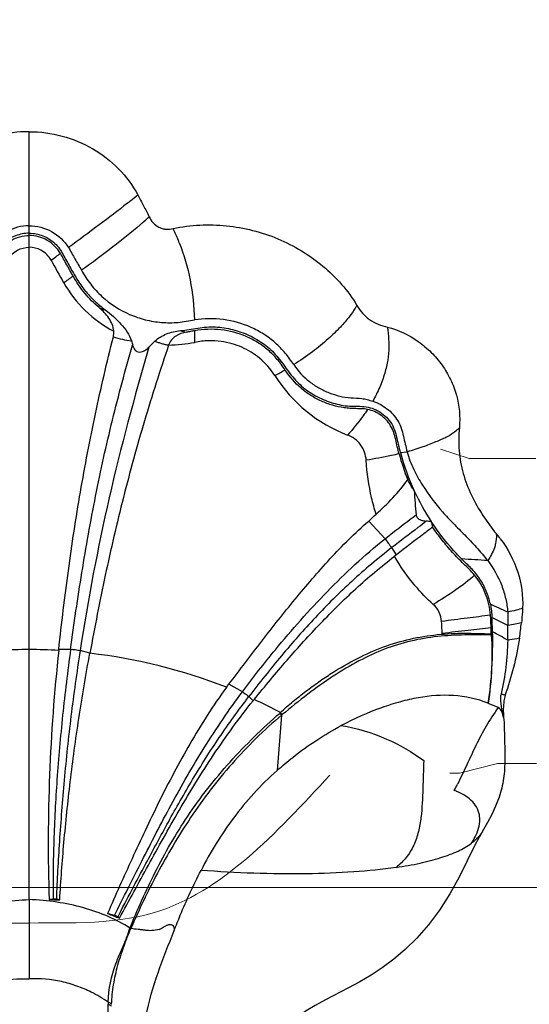
# Model space of a CAD drawing. Units: centimetres. Extents: x 3294 to 5696, y 3328 to 5515.
# Drawn here: x 5048 to 5140, y 3546 to 3724 of the extents above; entities that cross this region are included whole.
import ezdxf

# ---------------------------------------------------------------- set-up
doc = ezdxf.new("R2010")
doc.units = ezdxf.units.CM
doc.header["$MEASUREMENT"] = 0
doc.layers.add('═╝▓Ò 1', color=7, linetype='Continuous')
doc.layers.add('图层2', color=3, linetype='Continuous')
doc.styles.get("Standard").update_dxf_attribs({"font": 'arial.ttf'})
doc.dimstyles.new('55', dxfattribs={"dimtxt": 55, "dimasz": 55, "dimexe": 20, "dimexo": 20, "dimgap": 20, "dimtad": 0, "dimtih": 1, "dimtoh": 1, "dimdsep": 46, "dimtxsty": 'Standard', "dimcen": 20, "dimclre": 256, "dimadec": 0, "dimazin": 2, "dimtfac": 1, "dimtofl": 0, "dimtmove": 0, "dimatfit": 3, "dimfxl": 0, "dimtolj": 1, "dimtzin": 0, "dimarcsym": 0})

# ---------------------------------------------------------------- blocks, each defined once
blk = doc.blocks.new('A$C6F2D3DAA')
at = {"color": 7, "linetype": 'Continuous'}
for p, q in [((89.07, 157.75), (89.07, 296.36)), ((156.07, 238.45), (157.3, 238.59)), ((153.34, 222.9), (150.36, 226.09)), ((155.37, 220.01), (154.55, 221.29)), ((94.39, 202.74), (94.41, 202.91)), ((96.54, 202.93), (94.41, 202.91)), ((100.03, 202.22), (98.26, 202.69)), ((127.57, 195.26), (125.11, 196.64)), ((129.51, 193.66), (128.73, 194.39)), ((134.65, 191.07), (133.86, 181.09)), ((170.35, 169.13), (169.37, 167.23)), ((170.8, 169.9), (170.35, 169.13)), ((170.8, 169.9), (170.8, 169.9)), ((169.37, 167.23), (168.16, 164.74)), ((168.16, 164.74), (166.71, 161.82)), ((93.39, 157.85), (92.67, 157.76)), ((94.59, 157.74), (93.98, 157.84)), ((104.45, 154.89), (103.22, 155.26)), ((105.38, 154.4), (105.05, 154.61)), ((154.87, 146.98), (152.8, 145.44)), ((103.32, 128.67), (103.32, 138.86))]:
    blk.add_line(p, q, dxfattribs=at)
for points in [[(173.89, 176.25), (173.28, 174.65), (172.58, 173.1), (171.83, 171.66), (171.1, 170.39), (170.8, 169.9)], [(166.71, 161.82), (165.03, 158.79), (163.16, 155.88), (161.14, 153.2), (159.05, 150.82), (156.95, 148.75), (154.87, 146.98)], [(152.8, 145.44), (150.79, 144.11), (148.79, 142.93), (146.74, 141.82), (142.59, 139.67)], [(142.59, 139.67), (140.72, 138.66), (139.09, 137.67), (137.77, 136.74)]]:
    blk.add_lwpolyline(points, dxfattribs=at)
for centre, radius, start, end in [((-28.28, 453.35), 217.05, 308.6929, 309.1209), ((-17.2, 439.54), 199.35, 308.4629, 308.6893), ((45.47, 352.78), 97.01, 311.2826, 312.2807), ((49.18, 348.57), 91.4, 310.9408, 311.2719), ((66.22, 256.49), 53.74, 22.1262, 24.6028), ((74.62, 259.96), 44.65, 21.454, 22.0602), ((-31.51, 449.37), 215.76, 305.2489, 305.8032), ((1238.36, 912.91), 1311.9, 209.18542, 209.38926), ((20.07, 380.48), 134.4, 304.0352, 304.923), ((114.51, 279.93), 22.05, 209.4127, 242.5628), ((107.75, 280.06), 16.61, 248.6303, 252.6297), ((121.86, 280.02), 20.33, 254.3117, 257.5585), ((50.61, 259.8), 68.36, 358.7644, 0.5309), ((110.79, 280.45), 22.1, 252.8512, 261.5162), ((337.14, 321.82), 238.15, 195.3943, 195.5911), ((-16.73, 384.22), 179.73, 315.1529, 315.6372), ((85.61, 338.33), 98.4, 299.0804, 300.2999), ((156.15, 266.74), 26.9, 212.3811, 249.1091), ((200, 250.25), 45.76, 195.2446, 201.4398), ((199.51, 250.34), 45.03, 195.3064, 204.6626), ((354.34, 244.28), 196.17, 183.7219, 184.9949), ((197.09, 249.22), 42.37, 204.6594, 213.2392), ((157.83, 180.2), 45.95, 85.2305, 86.3503), ((231.6, 243.26), 72.05, 193.8597, 194.6822), ((156.09, 209.37), 22.53, 36.8342, 39.728), ((165.62, 223.51), 7.8, 0.7831, 1.9142), ((92.49, -1018.99), 1240.48, 86.33207, 86.5492), ((-22.44, -215.51), 468.96, 65.0403, 65.4621), ((92.6, 203.99), 80.15, 1.4805, 3.3471), ((-6.11, -152.62), 403.08, 63.2194, 63.6793), ((89.84, 203.75), 82.68, 1.3831, 2.1185), ((106.34, 207.12), 69.16, 357.9226, 0.0876), ((119.86, 213.54), 58.36, 351.5221, 354.2781), ((97.08, 204.1), 75.67, 351.7058, 1.4843), ((178.9, 205.89), 6.41, 181.3278, 183.4072), ((2.27, -118.56), 366.65, 61.8135, 62.2977), ((89.09, 109.57), 93.32, 90.01, 93.279), ((89.06, 109.57), 93.32, 86.721, 89.99), ((412.5, 167.97), 319.99, 173.7631, 181.829), ((88.66, 104.15), 98.73, 68.5995, 83.3869), ((88.23, 105.07), 98.01, 61.8745, 64.9737), ((178.11, 194.11), 3.91, 168.1733, 171.8211), ((158.51, 159.71), 36.07, 65.0186, 68.1218), ((101.45, 164.02), 42.83, 39.1749, 39.8039), ((92.12, 155.39), 55.63, 39.9954, 40.4833), ((91.81, 215.61), 83.26, 332.7205, 333.6169), ((162.13, 166.85), 11.22, 68.786, 70.854), ((100.79, 737.99), 580.29, 269.19783, 269.38731), ((258.47, 544.57), 419.13, 248.2586, 248.5756), ((75.58, 222.86), 79.58, 297.6552, 298.8832), ((111.67, 138.88), 8.35, 177.4758, 180.0916)]:
    blk.add_arc(centre, radius, start, end, dxfattribs=at)
for points, knots in [([(89.07, 296.36), (87.07, 296.36), (83.06, 295.84), (77.49, 293.52), (72.76, 289.87), (70.39, 286.67), (69.47, 284.96)], [0, 0, 0, 0, 6.009475, 11.981401, 17.889051, 23.724026, 23.724026, 23.724026, 23.724026]), ([(89.07, 296.36), (91.08, 296.36), (95.09, 295.84), (100.66, 293.52), (105.38, 289.87), (107.75, 286.67), (108.67, 284.96)], [0, 0, 0, 0, 6.009475, 11.981401, 17.889051, 23.724026, 23.724026, 23.724026, 23.724026]), ([(108.67, 284.96), (109.02, 284.3), (109.55, 283.32), (110.23, 282), (110.57, 281.34), (110.73, 281)], [0, 0, 0, 0, 2.23287, 3.348977, 4.464442, 4.464442, 4.464442, 4.464442]), ([(106.79, 283.45), (105.13, 282.13), (101.6, 279.44), (98.03, 276.8), (96.17, 275.44)], [0, 0, 0, 0, 6.380486, 13.301859, 13.301859, 13.301859, 13.301859]), ([(110.73, 281), (110.92, 280.61), (111.4, 279.87), (112.28, 279.2), (113.09, 278.86), (113.97, 278.7), (114.64, 278.76), (115.08, 278.86)], [0, 0, 0, 0, 1.288172, 2.594786, 3.256125, 3.921548, 5.250334, 5.250334, 5.250334, 5.250334]), ([(89.07, 279.37), (87.68, 279.37), (84.84, 278.64), (82.73, 276.62), (81.97, 275.44)], [0, 0, 0, 0, 4.187789, 8.375227, 8.375227, 8.375227, 8.375227]), ([(89.07, 279.37), (90.47, 279.37), (93.31, 278.64), (95.42, 276.62), (96.17, 275.44)], [0, 0, 0, 0, 4.187789, 8.375227, 8.375227, 8.375227, 8.375227]), ([(109.08, 279.53), (107.49, 278.15), (104.01, 275.36), (100.43, 272.71), (98.51, 271.34)], [0, 0, 0, 0, 6.304078, 13.365043, 13.365043, 13.365043, 13.365043]), ([(115.08, 278.86), (116.64, 279.21), (119.85, 279.65), (126.27, 279.43), (132.6, 277.89), (138.27, 274.94), (142.17, 272.2), (145.56, 268.88), (147.43, 266.35), (148.23, 265.01)], [0, 0, 0, 0, 4.819489, 9.643864, 19.239708, 24.018835, 28.770299, 33.48757, 38.17063, 38.17063, 38.17063, 38.17063]), ([(89.07, 278.03), (88.23, 278.03), (86.95, 277.79), (85.43, 277.01), (84.42, 276.23), (83.58, 275.27), (82.93, 274.17), (82.34, 273.05), (81.72, 271.94), (81.09, 270.84), (80.46, 269.75), (79.77, 268.68), (78.76, 267.34), (77.32, 265.8), (76.03, 264.71), (75.35, 264.21)], [0, 0, 0, 0, 2.531167, 3.80211, 5.074936, 6.344478, 7.611529, 8.88218, 10.149048, 11.415049, 12.681131, 13.945186, 15.20885, 17.735599, 20.257584, 20.257584, 20.257584, 20.257584]), ([(83.44, 274.38), (84.01, 275.35), (85.67, 277.01), (87.95, 277.61), (89.07, 277.61)], [0, 0, 0, 0, 3.359978, 6.719186, 6.719186, 6.719186, 6.719186]), ([(89.07, 278.03), (89.92, 278.03), (91.2, 277.79), (92.71, 277.01), (93.72, 276.23), (94.57, 275.27), (95.21, 274.17), (95.8, 273.05), (96.43, 271.94), (97.05, 270.84), (97.69, 269.75), (98.37, 268.68), (99.39, 267.34), (100.83, 265.8), (102.12, 264.71), (102.8, 264.21)], [0, 0, 0, 0, 2.531167, 3.80211, 5.074936, 6.344478, 7.611529, 8.88218, 10.149048, 11.415049, 12.681131, 13.945186, 15.20885, 17.735599, 20.257584, 20.257584, 20.257584, 20.257584]), ([(94.71, 274.38), (94.14, 275.35), (92.47, 277.01), (90.19, 277.61), (89.07, 277.61)], [0, 0, 0, 0, 3.359978, 6.719186, 6.719186, 6.719186, 6.719186]), ([(85.14, 273.17), (85.55, 273.91), (86.74, 275.1), (88.34, 275.5), (89.07, 275.5)], [0, 0, 0, 0, 2.54886, 4.738274, 4.738274, 4.738274, 4.738274]), ([(93.01, 273.17), (92.6, 273.91), (91.41, 275.1), (89.8, 275.5), (89.07, 275.5)], [0, 0, 0, 0, 2.54886, 4.738274, 4.738274, 4.738274, 4.738274]), ([(116.17, 276.29), (117.02, 274.13), (118.36, 269.54), (118.81, 264.8), (118.91, 262.39)], [0, 0, 0, 0, 6.971097, 14.221762, 14.221762, 14.221762, 14.221762]), ([(97.01, 270.28), (96.63, 270.96), (96.05, 271.99), (95.28, 273.36), (94.91, 274.05), (94.71, 274.38)], [0, 0, 0, 0, 2.351788, 3.528484, 4.705653, 4.705653, 4.705653, 4.705653]), ([(96.17, 275.44), (96.38, 275.11), (96.76, 274.42), (97.34, 273.39), (97.93, 272.37), (98.32, 271.68), (98.51, 271.34)], [0, 0, 0, 0, 1.181512, 2.363234, 3.54412, 4.724583, 4.724583, 4.724583, 4.724583]), ([(101.7, 264.6), (100.76, 265.39), (99, 267.14), (97.62, 269.2), (97.01, 270.28)], [0, 0, 0, 0, 3.69753, 7.402442, 7.402442, 7.402442, 7.402442]), ([(98.51, 271.34), (99.01, 270.47), (100.1, 268.78), (102.83, 265.86), (106.23, 263.63), (110.01, 262.35), (112.48, 261.94), (114.47, 261.86), (115.96, 261.92), (117.44, 262.12), (118.42, 262.31), (118.91, 262.39)], [0, 0, 0, 0, 3.002748, 5.998989, 11.957642, 14.944307, 17.929649, 19.423383, 20.91715, 22.408638, 23.901548, 23.901548, 23.901548, 23.901548]), ([(148.23, 265.01), (148.13, 264.84), (147.71, 264.15), (147.26, 263.48), (146.9, 262.98)], [0, 0, 0, 0, 0.58354, 2.426528, 2.426528, 2.426528, 2.426528]), ([(148.23, 265.01), (148.53, 264.52), (149.19, 263.57), (150.48, 262.37), (152.06, 261.57), (153.18, 261.22), (153.75, 261.08)], [0, 0, 0, 0, 1.722066, 3.457687, 5.213138, 6.980524, 6.980524, 6.980524, 6.980524]), ([(104.34, 260.36), (104.26, 261.2), (103.56, 262.84), (102.35, 264.05), (101.7, 264.6)], [0, 0, 0, 0, 2.536346, 5.085243, 5.085243, 5.085243, 5.085243]), ([(102.8, 264.21), (103.82, 263.45), (105.25, 262.18), (106.8, 260.25), (107.37, 259.17), (107.53, 258.6)], [0, 0, 0, 0, 3.830118, 5.670025, 7.434208, 7.434208, 7.434208, 7.434208]), ([(136.82, 254.31), (136.58, 254.67), (136.1, 255.39), (135.3, 256.42), (134.43, 257.37), (133.17, 258.56), (131.44, 259.86), (128.39, 261.51), (124.15, 262.69), (120.63, 262.65), (118.91, 262.39)], [0, 0, 0, 0, 1.297269, 2.594206, 3.890658, 5.186326, 7.776022, 10.36775, 15.5543, 20.774031, 20.774031, 20.774031, 20.774031]), ([(146.89, 262.99), (146.39, 262.32), (145.14, 260.93), (142.93, 258.79), (140.14, 256.48), (137.99, 255.04), (136.82, 254.31)], [0, 0, 0, 0, 2.50593, 5.589465, 9.23024, 13.351356, 13.351356, 13.351356, 13.351356]), ([(111.77, 258.55), (112.05, 258.84), (112.73, 259.34), (114.25, 260.07), (115.52, 260.37), (116.37, 260.45)], [0, 0, 0, 0, 1.224374, 2.490475, 5.054979, 5.054979, 5.054979, 5.054979]), ([(117.48, 260.17), (116.8, 260.07), (115.77, 259.74), (114.71, 258.8), (114.36, 258.18), (114.24, 257.85)], [0, 0, 0, 0, 2.073762, 3.120039, 4.168167, 4.168167, 4.168167, 4.168167]), ([(116.37, 260.45), (117.42, 260.55), (118.99, 260.86), (121.09, 261.12), (122.68, 261.14), (124.25, 260.98), (126.32, 260.56), (128.31, 259.86), (130.17, 258.89), (131.49, 258.03), (132.71, 257.03), (133.78, 255.87), (134.73, 254.63), (135.66, 253.36), (136.62, 252.12), (138, 250.58), (139.64, 249.3), (141.44, 248.32), (142.84, 247.72), (144.29, 247.25), (145.76, 246.92), (147.26, 246.79), (148.76, 246.83), (150.26, 246.68), (151.72, 246.21), (153.02, 245.38), (154.12, 244.29), (154.93, 242.95), (155.36, 241.45), (155.7, 239.94), (155.94, 238.94), (156.07, 238.45)], [0, 0, 0, 0, 3.182549, 4.768082, 6.352028, 7.93678, 9.518136, 12.661022, 14.235664, 15.810896, 17.379632, 18.943513, 20.513951, 22.0884, 23.655992, 25.209832, 28.290751, 29.823892, 31.346438, 32.864648, 34.376208, 35.871172, 37.362892, 38.867162, 40.381977, 41.909964, 43.452816, 44.995005, 46.554961, 48.109203, 49.636128, 49.636128, 49.636128, 49.636128]), ([(118.96, 260.44), (118.71, 260.39), (118.22, 260.29), (117.73, 260.21), (117.48, 260.17)], [0, 0, 0, 0, 0.749015, 1.498093, 1.498093, 1.498093, 1.498093]), ([(135.25, 253.37), (134.83, 254.03), (133.91, 255.3), (132.25, 256.97), (130.34, 258.36), (127.56, 259.82), (123.7, 260.83), (120.51, 260.71), (118.96, 260.44)], [0, 0, 0, 0, 2.348846, 4.695448, 7.042817, 9.390378, 14.086781, 18.82106, 18.82106, 18.82106, 18.82106]), ([(153.75, 261.08), (155.74, 260.58), (158.58, 259.22), (161.7, 256.59), (163.69, 254.28), (165.2, 251.66), (166.62, 247.94), (166.92, 244.89), (166.73, 242.93)], [0, 0, 0, 0, 6.137291, 9.188102, 12.215978, 15.221872, 18.211063, 24.134742, 24.134742, 24.134742, 24.134742]), ([(153.75, 261.08), (153.79, 260.78), (153.92, 259.59), (154.01, 258.39), (154, 257.49)], [0, 0, 0, 0, 0.889209, 3.594721, 3.594721, 3.594721, 3.594721]), ([(94.41, 202.91), (94.93, 207.66), (96.06, 217.15), (98.25, 231.33), (100.92, 245.42), (103.11, 254.72), (104.27, 259.34)], [0, 0, 0, 0, 14.314148, 28.682535, 43.036802, 57.32986, 57.32986, 57.32986, 57.32986]), ([(96.54, 202.93), (97.16, 207.56), (98.53, 216.8), (100.98, 230.61), (103.98, 244.31), (106.43, 253.33), (107.75, 257.81)], [0, 0, 0, 0, 14.001778, 28.023783, 42.058538, 56.064373, 56.064373, 56.064373, 56.064373]), ([(114.24, 257.85), (112.72, 253.32), (109.78, 244.2), (105.99, 230.33), (102.72, 216.33), (100.9, 206.92), (100.03, 202.22)], [0, 0, 0, 0, 14.344135, 28.733336, 43.125071, 57.473156, 57.473156, 57.473156, 57.473156]), ([(107.75, 257.81), (107.78, 257.67), (107.89, 257.38), (108.13, 256.98), (108.51, 256.66), (109.01, 256.54), (109.51, 256.64), (110.1, 256.93), (110.47, 257.24), (110.7, 257.47)], [0, 0, 0, 0, 0.450845, 0.912498, 1.394006, 1.897149, 2.401868, 2.895162, 3.850966, 3.850966, 3.850966, 3.850966]), ([(111.77, 258.55), (111.97, 258.48), (112.37, 258.34), (112.98, 258.13), (113.6, 257.95), (114.03, 257.88), (114.24, 257.85)], [0, 0, 0, 0, 0.644283, 1.288405, 1.931504, 2.575133, 2.575133, 2.575133, 2.575133]), ([(133.43, 252.33), (132.68, 253.51), (130.9, 255.54), (128.07, 257.27), (125.67, 258.14), (123.65, 258.55), (121.38, 258.69), (119.78, 258.5), (118.95, 258.33)], [0, 0, 0, 0, 4.201794, 7.939223, 9.826959, 11.842392, 14.082237, 16.638694, 16.638694, 16.638694, 16.638694]), ([(110.7, 257.47), (108.06, 248.48), (103.16, 230.38), (99.7, 211.95), (98.26, 202.69)], [0, 0, 0, 0, 28.113772, 56.205392, 56.205392, 56.205392, 56.205392]), ([(154, 257.49), (153.99, 256.71), (153.9, 255.52), (153.57, 253.95), (153.26, 252.74), (152.86, 251.49), (152.19, 249.79), (151.56, 248.54), (151.09, 247.72)], [0, 0, 0, 0, 2.347545, 3.55565, 4.806117, 6.108091, 7.464866, 10.299475, 10.299475, 10.299475, 10.299475]), ([(136.82, 254.31), (137.6, 253.16), (139.05, 251.61), (141.35, 250.06), (143.2, 249.19), (145.14, 248.59), (147.13, 248.27), (148.8, 248.31), (150.11, 248.01), (150.76, 247.83), (151.09, 247.72)], [0, 0, 0, 0, 4.178437, 6.242069, 8.284546, 10.306075, 12.304389, 14.288292, 15.296465, 16.318416, 16.318416, 16.318416, 16.318416]), ([(150.16, 246.23), (149.81, 246.3), (149.28, 246.37), (148.58, 246.36), (147.87, 246.37), (146.98, 246.4), (145.57, 246.55), (143.82, 246.94), (141.79, 247.68), (139.87, 248.72), (137.52, 250.45), (136.05, 252.14), (135.25, 253.37)], [0, 0, 0, 0, 1.063833, 1.593352, 2.122934, 3.184106, 4.249031, 6.388906, 8.542715, 10.710766, 12.89398, 17.297805, 17.297805, 17.297805, 17.297805]), ([(151.09, 247.72), (152.01, 247.42), (153.33, 246.73), (154.76, 245.4), (155.64, 244.21), (156.29, 242.87), (156.64, 241.43), (156.94, 240), (157.18, 239.05), (157.3, 238.59)], [0, 0, 0, 0, 2.904038, 4.369329, 5.839292, 7.315201, 8.799033, 10.271731, 11.717188, 11.717188, 11.717188, 11.717188]), ([(150.16, 246.23), (149.9, 245.83), (148.79, 244.23), (147.54, 242.72), (146.56, 241.61)], [0, 0, 0, 0, 1.421893, 5.859272, 5.859272, 5.859272, 5.859272]), ([(155.85, 238.22), (155.73, 238.64), (155.5, 239.49), (155.24, 240.79), (154.93, 242.09), (154.37, 243.3), (153.56, 244.36), (152.24, 245.51), (151.01, 246.05), (150.16, 246.23)], [0, 0, 0, 0, 1.307988, 2.636904, 3.972328, 5.301998, 6.623067, 7.936191, 10.528098, 10.528098, 10.528098, 10.528098]), ([(165.66, 241.98), (165.23, 241.67), (164.49, 241.25), (163.4, 240.76), (162.01, 240.16), (159.99, 239.37), (158.25, 238.84), (157.3, 238.59)], [0, 0, 0, 0, 1.577777, 2.53685, 3.601454, 6.096575, 9.047977, 9.047977, 9.047977, 9.047977]), ([(166.73, 242.93), (166.66, 242.85), (166.32, 242.51), (165.95, 242.19), (165.66, 241.98)], [0, 0, 0, 0, 0.329228, 1.434852, 1.434852, 1.434852, 1.434852]), ([(166.73, 242.93), (166.6, 241.54), (166.54, 238.75), (167.31, 234.62), (168.83, 230.69), (170.22, 228.25), (170.98, 227.07)], [0, 0, 0, 0, 4.164819, 8.334558, 12.522858, 16.733301, 16.733301, 16.733301, 16.733301]), ([(149.92, 237.05), (149.88, 237.56), (149.69, 238.48), (149.06, 239.72), (148.29, 240.58), (147.44, 241.22), (146.88, 241.49), (146.56, 241.61)], [0, 0, 0, 0, 1.527587, 2.789177, 4.123855, 4.953369, 5.97329, 5.97329, 5.97329, 5.97329]), ([(155.85, 238.22), (155.39, 238.11), (153.42, 237.67), (151.43, 237.32), (149.92, 237.05)], [0, 0, 0, 0, 1.425008, 6.047173, 6.047173, 6.047173, 6.047173]), ([(157.3, 238.59), (157.58, 237.49), (158.39, 235.41), (160.48, 231.73), (162.94, 228.48), (165.65, 225.63), (167.72, 223.55), (169.83, 221.36), (171.2, 219.79), (171.84, 218.94)], [0, 0, 0, 0, 3.396357, 6.632793, 12.675978, 15.558427, 18.456439, 21.472673, 24.680967, 24.680967, 24.680967, 24.680967]), ([(151.7, 227.31), (151.39, 228.29), (150.52, 231.49), (150.05, 234.78), (149.92, 237.05)], [0, 0, 0, 0, 3.099912, 9.919905, 9.919905, 9.919905, 9.919905]), ([(151.7, 227.31), (152.73, 228.27), (154.76, 230.23), (156.6, 232.37), (157.4, 233.52)], [0, 0, 0, 0, 4.235462, 8.449395, 8.449395, 8.449395, 8.449395]), ([(158.58, 231.55), (158.48, 231.71), (158.07, 232.36), (157.69, 233.02), (157.4, 233.52)], [0, 0, 0, 0, 0.572185, 2.302209, 2.302209, 2.302209, 2.302209]), ([(125.11, 196.64), (126.13, 197.93), (128.1, 200.53), (132.02, 205.7), (136.02, 210.74), (140.16, 215.65), (143.36, 219.27), (146.74, 222.79), (149.13, 225.01), (150.36, 226.09)], [0, 0, 0, 0, 4.921571, 9.801727, 19.438295, 24.237406, 29.066274, 33.941973, 38.850109, 38.850109, 38.850109, 38.850109]), ([(153.34, 222.9), (153.8, 223.27), (155.64, 224.73), (157.51, 226.15), (158.91, 227.2)], [0, 0, 0, 0, 1.784083, 7.041473, 7.041473, 7.041473, 7.041473]), ([(160.75, 226.07), (160.25, 225.67), (158.19, 224.08), (156.11, 222.51), (154.55, 221.29)], [0, 0, 0, 0, 1.901189, 7.825638, 7.825638, 7.825638, 7.825638]), ([(158.91, 227.2), (158.93, 227.03), (159.09, 226.67), (159.56, 226.33), (160.14, 226.14), (160.55, 226.08), (160.75, 226.07)], [0, 0, 0, 0, 0.516751, 1.095964, 1.708031, 2.326658, 2.326658, 2.326658, 2.326658]), ([(167.15, 219.23), (166.64, 219.74), (164.64, 221.85), (162.85, 224.17), (161.65, 226)], [0, 0, 0, 0, 2.154777, 8.730799, 8.730799, 8.730799, 8.730799]), ([(161.9, 225), (161.38, 224.59), (159.21, 222.93), (157.01, 221.28), (155.37, 220.01)], [0, 0, 0, 0, 1.986753, 8.216368, 8.216368, 8.216368, 8.216368]), ([(169.48, 216.32), (169.18, 216.7), (168.52, 217.4), (167.12, 218.7), (165.46, 220.42), (163.6, 222.63), (162.45, 224.19), (161.9, 225)], [0, 0, 0, 0, 1.452765, 2.880495, 5.733829, 8.614452, 11.539959, 11.539959, 11.539959, 11.539959]), ([(127.57, 195.26), (129.5, 197.83), (132.91, 202.23), (138.04, 208.23), (142.82, 213.38), (147.87, 218.32), (151.47, 221.4), (153.34, 222.9)], [0, 0, 0, 0, 9.645125, 16.698824, 23.671686, 30.703914, 37.880795, 37.880795, 37.880795, 37.880795]), ([(153.34, 222.9), (153.5, 222.62), (153.89, 222.07), (154.31, 221.55), (154.55, 221.29)], [0, 0, 0, 0, 0.956031, 2.013752, 2.013752, 2.013752, 2.013752]), ([(174.12, 222.88), (175.48, 221.06), (177.63, 217.06), (178.24, 212.55), (178.15, 210.37)], [0, 0, 0, 0, 6.795377, 13.338091, 13.338091, 13.338091, 13.338091]), ([(154.55, 221.29), (152.06, 219.36), (147.27, 215.35), (140.67, 208.76), (135.56, 202.97), (131.62, 198.14), (129.69, 195.65), (128.73, 194.39)], [0, 0, 0, 0, 9.473145, 18.6927, 27.944968, 32.652325, 37.39456, 37.39456, 37.39456, 37.39456]), ([(173.27, 222.03), (173.21, 221.77), (172.9, 220.67), (172.34, 219.65), (171.84, 218.94)], [0, 0, 0, 0, 0.80926, 3.418764, 3.418764, 3.418764, 3.418764]), ([(129.69, 193.88), (131.64, 196.26), (135.52, 200.95), (141.6, 207.65), (148, 214.01), (152.6, 217.88), (155.02, 219.74)], [0, 0, 0, 0, 9.244351, 18.237067, 27.148977, 36.274726, 36.274726, 36.274726, 36.274726]), ([(162.01, 211.04), (160.86, 212.08), (158.24, 214.76), (156.1, 217.85), (155.02, 219.74)], [0, 0, 0, 0, 4.659315, 11.194561, 11.194561, 11.194561, 11.194561]), ([(172.32, 211.1), (172.15, 211.89), (171.66, 213.47), (170.69, 215.29), (169.72, 216.63), (168.63, 217.84), (167.72, 218.66), (167.15, 219.23)], [0, 0, 0, 0, 2.442227, 4.920662, 6.160635, 7.38727, 9.813334, 9.813334, 9.813334, 9.813334]), ([(171.84, 218.94), (172.88, 217.57), (174.18, 215.33), (175.14, 212.09), (175.4, 210.46), (175.46, 209.65)], [0, 0, 0, 0, 5.157909, 7.645144, 10.085816, 10.085816, 10.085816, 10.085816]), ([(169.48, 216.32), (168.42, 215.35), (165.98, 213.49), (163.39, 211.87), (162.01, 211.04)], [0, 0, 0, 0, 4.329736, 9.157725, 9.157725, 9.157725, 9.157725]), ([(172.34, 209.12), (172.25, 210.41), (171.66, 213.01), (170.31, 215.3), (169.48, 216.32)], [0, 0, 0, 0, 3.893599, 7.839556, 7.839556, 7.839556, 7.839556]), ([(163.52, 207.96), (163.48, 208.51), (163.19, 209.67), (162.47, 210.63), (162.01, 211.04)], [0, 0, 0, 0, 1.648655, 3.497517, 3.497517, 3.497517, 3.497517]), ([(172.32, 211.1), (172.41, 210.7), (172.54, 209.89), (172.59, 209.08), (172.61, 208.67)], [0, 0, 0, 0, 1.226475, 2.446456, 2.446456, 2.446456, 2.446456]), ([(178.15, 210.37), (177.76, 210.22), (176.87, 209.96), (175.97, 209.76), (175.46, 209.65)], [0, 0, 0, 0, 1.22771, 2.783806, 2.783806, 2.783806, 2.783806]), ([(178.15, 210.37), (178.14, 210.15), (178.09, 209.26), (178, 208.38), (177.94, 207.72)], [0, 0, 0, 0, 0.667627, 2.658001, 2.658001, 2.658001, 2.658001]), ([(172.34, 209.12), (170.96, 208.91), (168.02, 208.53), (165.07, 208.16), (163.52, 207.96)], [0, 0, 0, 0, 4.198153, 8.895678, 8.895678, 8.895678, 8.895678]), ([(163.64, 205.8), (163.63, 206), (163.6, 206.72), (163.56, 207.44), (163.52, 207.96)], [0, 0, 0, 0, 0.5774, 2.161485, 2.161485, 2.161485, 2.161485]), ([(172.46, 206.8), (172.44, 207.38), (172.4, 208.15), (172.36, 208.92), (172.34, 209.12)], [0, 0, 0, 0, 1.733, 2.318189, 2.318189, 2.318189, 2.318189]), ([(172.46, 206.8), (171.07, 206.64), (168.13, 206.31), (165.19, 205.98), (163.64, 205.81)], [0, 0, 0, 0, 4.196787, 8.87708, 8.87708, 8.87708, 8.87708]), ([(177.94, 207.72), (177.57, 207.62), (176.76, 207.45), (175.94, 207.3), (175.51, 207.22)], [0, 0, 0, 0, 1.142348, 2.480785, 2.480785, 2.480785, 2.480785]), ([(134.43, 191.51), (135.15, 192.21), (136.66, 193.52), (138.98, 195.35), (141.3, 197.06), (144.37, 199.11), (148.23, 201.32), (152.96, 203.46), (157.81, 204.89), (162.73, 205.67), (167.64, 205.92), (170.89, 205.77), (172.49, 205.74)], [0, 0, 0, 0, 3.023412, 5.987058, 8.866911, 11.668319, 17.053524, 22.194063, 27.198691, 32.172096, 37.121627, 41.924992, 41.924992, 41.924992, 41.924992]), ([(172.5, 205.51), (170.91, 205.55), (167.68, 205.58), (162.8, 205.32), (157.92, 204.53), (153.14, 203.04), (148.47, 200.87), (143.85, 198.1), (139.26, 194.82), (136.27, 192.39), (134.74, 191.14)], [0, 0, 0, 0, 4.788202, 9.692472, 14.627451, 19.576282, 24.67839, 30.037857, 35.687127, 41.604751, 41.604751, 41.604751, 41.604751]), ([(172.5, 205.51), (172.63, 203.49), (172.64, 199.37), (172.23, 195.26), (171.95, 193.19)], [0, 0, 0, 0, 6.061584, 12.351344, 12.351344, 12.351344, 12.351344]), ([(175.46, 204.61), (175.4, 202.98), (175.21, 199.72), (174.62, 196.5), (174.28, 194.91)], [0, 0, 0, 0, 4.90744, 9.78427, 9.78427, 9.78427, 9.78427]), ([(177.59, 204.94), (177.32, 203.16), (176.6, 199.68), (175.52, 196.3), (175.01, 194.63)], [0, 0, 0, 0, 5.390896, 10.636882, 10.636882, 10.636882, 10.636882]), ([(177.59, 204.94), (177.43, 204.9), (176.72, 204.77), (176.01, 204.68), (175.46, 204.61)], [0, 0, 0, 0, 0.488303, 2.153792, 2.153792, 2.153792, 2.153792]), ([(96.54, 202.93), (96.01, 198.97), (95.06, 191.14), (94.03, 179.59), (93.54, 170.26), (93.38, 163.07), (93.38, 159.58), (93.39, 157.85)], [0, 0, 0, 0, 11.995485, 23.657535, 34.770835, 40.041373, 45.228954, 45.228954, 45.228954, 45.228954]), ([(98.26, 202.69), (97.65, 198.75), (96.56, 190.97), (95.35, 179.48), (94.5, 168.47), (94.1, 161.31), (93.98, 157.84)], [0, 0, 0, 0, 11.957146, 23.582988, 34.65818, 45.080699, 45.080699, 45.080699, 45.080699]), ([(96.54, 202.93), (96.83, 202.94), (97.41, 202.89), (97.98, 202.78), (98.26, 202.69)], [0, 0, 0, 0, 0.861887, 1.739755, 1.739755, 1.739755, 1.739755]), ([(94.59, 157.74), (94.78, 161.18), (95.32, 168.28), (96.45, 179.2), (98, 190.59), (99.3, 198.31), (100.03, 202.22)], [0, 0, 0, 0, 10.356571, 21.359307, 32.920572, 44.838928, 44.838928, 44.838928, 44.838928]), ([(124.68, 196.07), (123.48, 194.41), (121.19, 191.06), (117.04, 184.2), (113.35, 177.22), (110.01, 170.24), (106.89, 163.55), (104.66, 158.56), (103.22, 155.26)], [0, 0, 0, 0, 6.134813, 12.176329, 24.033838, 29.80321, 35.390391, 46.193637, 46.193637, 46.193637, 46.193637]), ([(104.45, 154.89), (106.1, 158.16), (109.46, 164.84), (114.7, 175.03), (120.58, 185.34), (125.13, 192), (127.57, 195.26)], [0, 0, 0, 0, 10.981842, 22.438349, 34.373573, 46.584964, 46.584964, 46.584964, 46.584964]), ([(105.05, 154.61), (106.74, 157.84), (109.76, 163.57), (114.22, 171.87), (118.54, 179.5), (123.33, 187.09), (126.87, 191.98), (128.73, 194.39)], [0, 0, 0, 0, 10.939858, 19.443798, 28.254139, 37.228053, 46.357491, 46.357491, 46.357491, 46.357491]), ([(127.57, 195.26), (127.66, 195.2), (128.06, 194.93), (128.44, 194.64), (128.73, 194.39)], [0, 0, 0, 0, 0.318592, 1.450705, 1.450705, 1.450705, 1.450705]), ([(171.95, 193.19), (169.96, 194), (165.7, 194.89), (160.3, 194.47), (156, 193.48), (151.27, 191.99), (147.74, 190.41), (145.4, 189.16)], [0, 0, 0, 0, 6.462016, 12.782464, 16.116002, 19.67869, 27.652195, 27.652195, 27.652195, 27.652195]), ([(174.7, 190.69), (174.56, 191.33), (174.28, 192.63), (174.14, 193.99), (174.24, 194.67)], [0, 0, 0, 0, 1.966165, 4.012571, 4.012571, 4.012571, 4.012571]), ([(174.28, 194.91), (174.35, 194.89), (174.6, 194.82), (174.84, 194.72), (175.01, 194.63)], [0, 0, 0, 0, 0.2039194, 0.7809929, 0.7809929, 0.7809929, 0.7809929]), ([(175.01, 194.63), (174.91, 194.3), (174.63, 193.01), (174.64, 191.67), (174.72, 190.69)], [0, 0, 0, 0, 1.008883, 3.959696, 3.959696, 3.959696, 3.959696]), ([(105.38, 154.4), (107.1, 157.59), (109.73, 162.42), (113.32, 168.9), (117.13, 175.62), (122.29, 184.06), (126.99, 190.51), (129.51, 193.66)], [0, 0, 0, 0, 10.878635, 16.471641, 22.234827, 34.048118, 46.142626, 46.142626, 46.142626, 46.142626]), ([(173.75, 192.41), (172.95, 191.34), (171.52, 189.11), (169.71, 185.62), (168.08, 182.09), (166.98, 179.76), (166.4, 178.61)], [0, 0, 0, 0, 4.006381, 7.917563, 11.787139, 15.659499, 15.659499, 15.659499, 15.659499]), ([(174.72, 190.64), (174.68, 190.8), (174.59, 191.14), (174.39, 191.78), (174.06, 192.28), (173.75, 192.41)], [0, 0, 0, 0, 0.514945, 1.036658, 2.067052, 2.067052, 2.067052, 2.067052]), ([(107.27, 152.61), (107.95, 154.32), (109.4, 157.71), (112.66, 164.57), (116.56, 171.36), (121.28, 177.88), (125.29, 182.65), (129.67, 187.17), (132.73, 190.08), (134.35, 191.43)], [0, 0, 0, 0, 5.511465, 11.064705, 22.788207, 28.935542, 35.170763, 41.4688, 47.815969, 47.815969, 47.815969, 47.815969]), ([(134.65, 191.07), (133.05, 189.72), (129.95, 186.89), (125.65, 182.35), (121.73, 177.57), (118.19, 172.63), (115.04, 167.6), (112.2, 162.6), (109.69, 157.58), (108.17, 154.22), (107.43, 152.53)], [0, 0, 0, 0, 6.305401, 12.557323, 18.738465, 24.832179, 30.789378, 36.531489, 42.088175, 47.605839, 47.605839, 47.605839, 47.605839]), ([(174.72, 190.69), (174.83, 189.41), (174.87, 186.89), (174.98, 183.19), (174.82, 179.62), (174.27, 177.33), (173.89, 176.25)], [0, 0, 0, 0, 3.849394, 7.553311, 11.107989, 14.552123, 14.552123, 14.552123, 14.552123]), ([(133.86, 181.09), (134.76, 181.9), (137.06, 183.83), (140.89, 186.57), (143.89, 188.35), (145.4, 189.16)], [0, 0, 0, 0, 3.62712, 8.986674, 14.106463, 14.106463, 14.106463, 14.106463]), ([(145.4, 189.16), (148.21, 188.74), (153.48, 187.13), (158.22, 184.39), (160.31, 182.85)], [0, 0, 0, 0, 8.543043, 16.301445, 16.301445, 16.301445, 16.301445]), ([(160.31, 182.85), (160.22, 181.17), (160.15, 177.75), (159.97, 173.45), (159.39, 170.02), (158.58, 167.53), (157.22, 165.3), (155.97, 164.1), (155.3, 163.57)], [0, 0, 0, 0, 5.057809, 10.267849, 12.883436, 15.483452, 18.062695, 20.632931, 20.632931, 20.632931, 20.632931]), ([(133.86, 181.09), (132.38, 179.77), (129.58, 177.03), (124.73, 171.14), (121.79, 166.31), (120.09, 163.03)], [0, 0, 0, 0, 5.956465, 11.743236, 22.826534, 22.826534, 22.826534, 22.826534]), ([(170.34, 173.06), (170.24, 173.56), (169.88, 174.53), (168.9, 175.72), (167.64, 176.66), (166.69, 177.11), (166.19, 177.3)], [0, 0, 0, 0, 1.529964, 3.032135, 4.572092, 6.182234, 6.182234, 6.182234, 6.182234]), ([(170.42, 172.28), (170.42, 172.34), (170.41, 172.61), (170.37, 172.87), (170.34, 173.06)], [0, 0, 0, 0, 0.2011565, 0.7883417, 0.7883417, 0.7883417, 0.7883417]), ([(168.91, 167.92), (169.15, 168.29), (169.93, 169.62), (170.44, 171.17), (170.42, 172.28)], [0, 0, 0, 0, 1.316383, 4.638964, 4.638964, 4.638964, 4.638964]), ([(170.8, 169.9), (170.69, 169.71), (170.16, 168.96), (169.48, 168.34), (168.91, 167.92)], [0, 0, 0, 0, 0.635578, 2.738344, 2.738344, 2.738344, 2.738344]), ([(155.3, 163.57), (156.75, 163.78), (159.47, 164.26), (163.22, 165.22), (166.36, 166.37), (168.16, 167.37), (168.91, 167.92)], [0, 0, 0, 0, 4.392392, 8.272176, 11.610225, 14.4061, 14.4061, 14.4061, 14.4061]), ([(155.3, 163.57), (152.78, 163.2), (147.39, 162.66), (135.64, 162.22), (126.42, 162.57), (120.09, 163.03)], [0, 0, 0, 0, 7.650686, 16.220219, 35.267627, 35.267627, 35.267627, 35.267627]), ([(115.24, 152.18), (115.6, 153.1), (117.08, 156.77), (118.72, 160.39), (120.09, 163.03)], [0, 0, 0, 0, 2.95563, 11.888908, 11.888908, 11.888908, 11.888908]), ([(70.87, 152.61), (72.13, 153.41), (74.86, 154.84), (79.31, 156.39), (84.1, 157.4), (87.4, 157.71), (89.07, 157.75)], [0, 0, 0, 0, 4.468438, 9.194957, 14.106536, 19.117378, 19.117378, 19.117378, 19.117378]), ([(89.07, 157.75), (89.08, 156.65), (89.07, 154.33), (89.07, 149.55), (89.07, 145.88), (89.07, 143.43)], [0, 0, 0, 0, 3.324431, 6.95672, 14.327685, 14.327685, 14.327685, 14.327685]), ([(107.27, 152.61), (106.01, 153.41), (103.29, 154.84), (98.83, 156.39), (94.05, 157.4), (90.74, 157.71), (89.07, 157.75)], [0, 0, 0, 0, 4.468438, 9.194957, 14.106536, 19.117378, 19.117378, 19.117378, 19.117378]), ([(93.98, 157.84), (93.93, 157.85), (93.74, 157.87), (93.54, 157.87), (93.39, 157.85)], [0, 0, 0, 0, 0.1379347, 0.5860995, 0.5860995, 0.5860995, 0.5860995]), ([(105.05, 154.61), (105.01, 154.64), (104.82, 154.75), (104.61, 154.84), (104.45, 154.89)], [0, 0, 0, 0, 0.1615055, 0.6603107, 0.6603107, 0.6603107, 0.6603107]), ([(114.02, 153.17), (114.2, 153.25), (114.49, 153.34), (114.83, 153.24), (115.08, 153.04), (115.23, 152.66), (115.24, 152.35), (115.24, 152.18)], [0, 0, 0, 0, 0.585951, 0.831207, 1.056519, 1.507858, 2.000637, 2.000637, 2.000637, 2.000637]), ([(103.33, 139.25), (103.38, 141.59), (104.18, 145.14), (106.08, 149.39), (106.93, 151.55), (107.27, 152.61)], [0, 0, 0, 0, 7.037725, 10.643637, 13.990251, 13.990251, 13.990251, 13.990251]), ([(103.96, 138.86), (103.98, 140.04), (104.26, 142.43), (105.01, 145.96), (106.15, 149.32), (106.97, 151.51), (107.43, 152.53)], [0, 0, 0, 0, 3.539238, 7.195398, 10.79964, 14.182073, 14.182073, 14.182073, 14.182073]), ([(112.53, 152.36), (112.1, 152.25), (111.46, 152.15), (110.6, 152.15), (109.98, 152.22), (109.36, 152.31), (108.5, 152.4), (107.86, 152.47), (107.43, 152.53)], [0, 0, 0, 0, 1.312689, 1.943729, 2.564964, 3.190398, 3.82814, 5.135133, 5.135133, 5.135133, 5.135133]), ([(109.59, 131.05), (109.61, 132.95), (110.46, 140.27), (113.26, 147.13), (115.24, 152.18)], [0, 0, 0, 0, 5.678427, 21.963167, 21.963167, 21.963167, 21.963167]), ([(74.82, 139.24), (75.79, 139.94), (77.63, 141.01), (80.47, 142.21), (84.17, 143.3), (87.12, 143.54), (89.07, 143.43)], [0, 0, 0, 0, 3.570812, 6.363397, 9.233054, 15.102746, 15.102746, 15.102746, 15.102746]), ([(103.33, 139.25), (102.36, 139.94), (100.52, 141.02), (97.67, 142.21), (93.98, 143.3), (91.03, 143.54), (89.07, 143.43)], [0, 0, 0, 0, 3.57147, 6.364471, 9.234444, 15.104415, 15.104415, 15.104415, 15.104415]), ([(103.32, 138.87), (103.39, 138.84), (103.61, 138.76), (103.84, 138.64), (103.96, 138.52)], [0, 0, 0, 0, 0.2155822, 0.7289243, 0.7289243, 0.7289243, 0.7289243]), ([(103.96, 138.86), (103.92, 138.9), (103.74, 139.07), (103.51, 139.18), (103.33, 139.25)], [0, 0, 0, 0, 0.1552853, 0.7409088, 0.7409088, 0.7409088, 0.7409088])]:
    blk.add_open_spline(points, degree=3, knots=knots, dxfattribs=at)
for points in [[(104.27, 259.34), (104.35, 259.67), (104.38, 260.02), (104.34, 260.36)], [(114.24, 257.85), (115.82, 257.89), (117.4, 258.02), (118.95, 258.33)], [(150.36, 226.09), (150.81, 226.49), (151.26, 226.9), (151.7, 227.31)], [(170.98, 227.07), (171.72, 225.92), (172.54, 224.82), (173.42, 223.77)], [(173.42, 223.61), (173.43, 223.09), (173.38, 222.55), (173.27, 222.03)], [(155.37, 220.01), (155.25, 219.92), (155.13, 219.83), (155.02, 219.74)], [(175.46, 209.65), (175.51, 208.85), (175.5, 208.03), (175.5, 207.22)], [(124.68, 196.07), (124.82, 196.26), (124.97, 196.45), (125.11, 196.64)], [(129.69, 193.88), (129.63, 193.81), (129.57, 193.73), (129.51, 193.66)], [(134.35, 191.43), (134.38, 191.45), (134.41, 191.48), (134.43, 191.51)], [(134.65, 191.07), (134.68, 191.09), (134.71, 191.12), (134.74, 191.14)], [(107.43, 152.53), (107.37, 152.54), (107.32, 152.58), (107.27, 152.61)]]:
    blk.add_open_spline(points, degree=3, dxfattribs=at)
blk = doc.blocks.new('*D15')
at = {"linetype": 'Continuous', "lineweight": -2}
for p, q in [((5502.21, 4040.41), (5653.19, 4040.41)), ((5100.51, 3407.42), (5653.19, 3407.42))]:
    blk.add_line(p, q, dxfattribs=at)
at = {"color": 0, "linetype": 'Continuous', "lineweight": -2}
for p, q in [((5633.19, 3985.41), (5633.19, 3772.01)), ((5633.19, 3462.42), (5633.19, 3675.81))]:
    blk.add_line(p, q, dxfattribs=at)
at = {"color": 0, "linetype": 'Continuous', "lineweight": 0}
for points in [[(5624.03, 3985.41), (5642.36, 3985.41), (5633.19, 4040.41)], [(5624.03, 3462.42), (5642.36, 3462.42), (5633.19, 3407.42)]]:
    blk.add_solid(points, dxfattribs=at)
at = {"layer": 'Defpoints', "color": 0, "linetype": 'Continuous', "lineweight": 0}
for p in [(5482.21, 4040.41), (5633.19, 4040.41), (5080.51, 3407.42)]:
    blk.add_point(p, dxfattribs=at)
at = {"color": 0, "linetype": 'Continuous', "lineweight": 0, "insert": (5633.19, 3723.91), "char_height": 55, "attachment_point": 5}
blk.add_mtext('\\A1;630', dxfattribs=at)

msp = doc.modelspace()

# ---------------------------------------------------------------- linework, layer by layer
at = {"linetype": 'Continuous', "lineweight": 0}
msp.add_line((4646.405, 3567.356), (5502.206, 3567.356), dxfattribs=at)
at = {"color": 0, "linetype": 'Continuous', "lineweight": 0}
msp.add_spline([(5103.572, 3587.651), (5071.925, 3562.835), (5045.677, 3560.914), (5011.778, 3565.567), (5001.166, 3585.317)], degree=3, dxfattribs=at)
at = {"layer": '═╝▓Ò 1', "lineweight": 15}
for points in [[(5075.372, 4006.003), (5075.372, 4006.003), (4954.96, 3658.527), (4954.96, 3658.527)], [(5128.698, 3644.764), (5128.698, 3644.764), (5123.538, 3646.485), (5123.538, 3646.485)], [(5132.138, 3644.764), (5132.138, 3644.764), (5128.698, 3644.764), (5128.698, 3644.764)], [(5135.578, 3644.764), (5135.578, 3644.764), (5132.138, 3644.764), (5132.138, 3644.764)], [(5140.738, 3644.764), (5140.738, 3644.764), (5135.578, 3644.764), (5135.578, 3644.764)], [(5126.977, 3587.998), (5126.977, 3587.998), (5125.256, 3587.998), (5125.256, 3587.998)]]:
    msp.add_open_spline(points, degree=3, dxfattribs=at)
msp.add_open_spline([(5126.977, 3587.998), (5126.977, 3587.998), (5133.859, 3589.719), (5133.859, 3589.719), (5133.859, 3589.719), (5133.859, 3589.719), (5140.738, 3589.719), (5140.738, 3589.719), (5140.738, 3589.719), (5140.738, 3589.719), (5147.62, 3591.44), (5147.62, 3591.44), (5147.62, 3591.44), (5147.62, 3591.44), (5154.501, 3593.159), (5154.501, 3593.159), (5154.501, 3593.159), (5154.501, 3593.159), (5159.662, 3594.88), (5159.662, 3594.88), (5159.662, 3594.88), (5159.662, 3594.88), (5166.541, 3598.319), (5166.541, 3598.319), (5166.541, 3598.319), (5166.541, 3598.319), (5171.702, 3601.761), (5171.702, 3601.761), (5171.702, 3601.761), (5171.702, 3601.761), (5178.583, 3605.201), (5178.583, 3605.201), (5178.583, 3605.201), (5178.583, 3605.201), (5183.744, 3608.64), (5183.744, 3608.64), (5183.744, 3608.64), (5183.744, 3608.64), (5188.904, 3613.801), (5188.904, 3613.801), (5188.904, 3613.801), (5188.904, 3613.801), (5194.065, 3617.243), (5194.065, 3617.243), (5194.065, 3617.243), (5194.065, 3617.243), (5197.504, 3622.403), (5197.504, 3622.403), (5197.504, 3622.403), (5197.504, 3622.403), (5202.665, 3627.564), (5202.665, 3627.564), (5202.665, 3627.564), (5202.665, 3627.564), (5206.107, 3634.443), (5206.107, 3634.443), (5206.107, 3634.443), (5206.107, 3634.443), (5209.546, 3639.604), (5209.546, 3639.604), (5209.546, 3639.604), (5209.546, 3639.604), (5209.546, 3639.604), (5209.546, 3639.604), (5209.546, 3639.604), (5209.546, 3639.604), (5209.546, 3639.604), (5209.546, 3639.604), (5209.546, 3639.604), (5209.546, 3639.604), (5209.546, 3641.325), (5209.546, 3641.325), (5209.546, 3641.325), (5209.546, 3641.325), (5209.546, 3641.325), (5209.546, 3641.325), (5209.546, 3641.325), (5209.546, 3641.325), (5209.546, 3641.325), (5209.546, 3641.325)], degree=3, knots=[0, 0, 0, 0, 0.05, 0.05, 0.05, 0.05, 0.1, 0.1, 0.1, 0.1, 0.15, 0.15, 0.15, 0.15, 0.2, 0.2, 0.2, 0.2, 0.25, 0.25, 0.25, 0.25, 0.3, 0.3, 0.3, 0.3, 0.35, 0.35, 0.35, 0.35, 0.4, 0.4, 0.4, 0.4, 0.45, 0.45, 0.45, 0.45, 0.5, 0.5, 0.5, 0.5, 0.55, 0.55, 0.55, 0.55, 0.6, 0.6, 0.6, 0.6, 0.65, 0.65, 0.65, 0.65, 0.7, 0.7, 0.7, 0.7, 0.75, 0.75, 0.75, 0.75, 0.8, 0.8, 0.8, 0.8, 0.85, 0.85, 0.85, 0.85, 0.9, 0.9, 0.9, 0.9, 0.95, 0.95, 0.95, 0.95, 1, 1, 1, 1], dxfattribs=at)

# ---------------------------------------------------------------- block references
at = {"layer": '图层2', "color": 1}
msp.add_blockref('A$C6F2D3DAA', (4960.222, 3407.416), dxfattribs=at)

# ---------------------------------------------------------------- dimensions: what is measured, and where the dimension line sits
at = {"linetype": 'Continuous', "lineweight": 0}
dim = msp.add_linear_dim(base=(5633.194, 4040.409), p1=(5080.51, 3407.416), p2=(5482.206, 4040.409), angle=90, text='630', dimstyle='55', dxfattribs=at)
dim.commit()
dim.dimension.update_dxf_attribs({"geometry": '*D15', "text_midpoint": (5633.194, 3723.912)})

doc.saveas('drawing.dxf')
